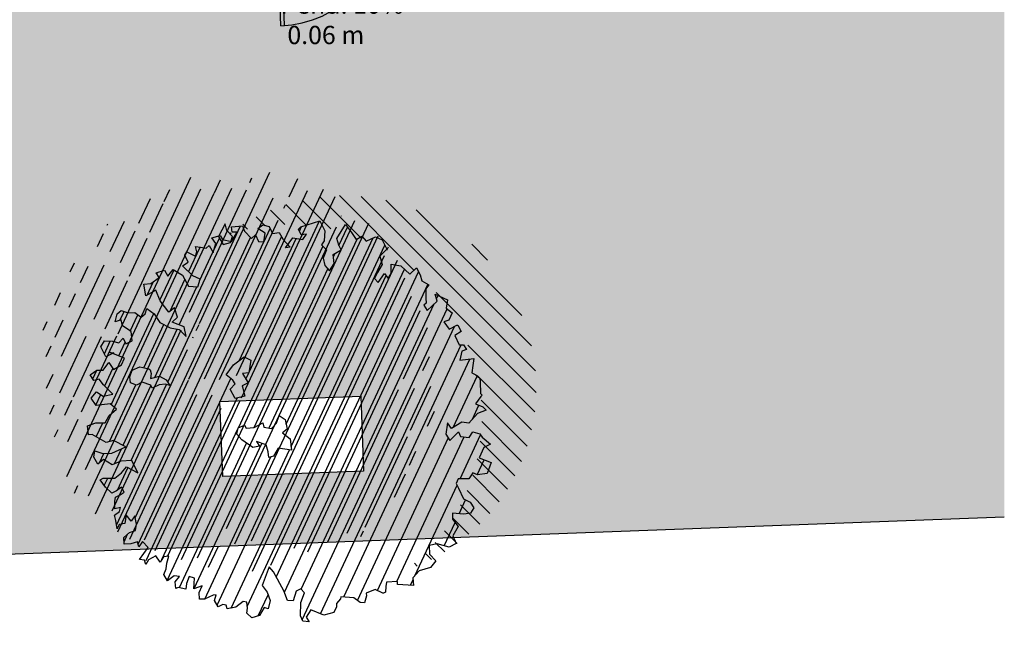
# Model space of a CAD drawing. Units: millimetres. Extents: x 868 to 1439, y -1673 to -801.
# Drawn here: x 1100 to 1108, y -1198 to -1193 of the extents above; entities that cross this region are included whole.
import ezdxf

# ---------------------------------------------------------------- set-up
doc = ezdxf.new("R2010")
doc.units = ezdxf.units.MM
doc.header["$LTSCALE"] = 0.1
for name, color, linetype in [('__CARPINTERIA', 36, 'Continuous'), ('__MOBILIARIO', 8, 'Continuous'), ('__SOMBREADO', 251, 'Continuous'), ('__TEXTOS', 1, 'Continuous'), ('_Proyección', 6, 'Continuous')]:
    doc.layers.add(name, color=color, linetype=linetype)
doc.styles.get("Standard").update_dxf_attribs({"font": 'GOTHIC.TTF', "height": 0.2})

msp = doc.modelspace()

# ---------------------------------------------------------------- hatches: boundary and pattern name
at = {"layer": '__MOBILIARIO'}
h = msp.add_hatch(dxfattribs=at)
h.set_pattern_fill('ANSI31', color=75, scale=0.036, angle=110, style=0)
h.set_pattern_definition([(65, (2794.52553, -1419.22594), (-0.10359098, 0.048305267), [])])
h.paths.add_polyline_path([(1102.4926, -1197.5346), (1102.5536, -1197.5657), (1102.5587, -1197.5664), (1102.5773, -1197.557), (1102.5787, -1197.5107), (1102.5838, -1197.4752), (1102.674, -1197.4707), (1102.6757, -1197.4951), (1102.8058, -1197.5016), (1102.8024, -1197.4407), (1102.8521, -1197.3822), (1102.9457, -1197.3542), (1102.9896, -1197.3), (1102.937, -1197.246), (1102.9352, -1197.1733), (1103.0026, -1197.1605), (1103.1006, -1197.1865), (1103.158, -1197.1584), (1103.1309, -1197.0942), (1103.1729, -1197.0174), (1103.128, -1196.9576), (1103.1279, -1196.9093), (1103.2216, -1196.9174), (1103.2764, -1196.9079), (1103.3017, -1196.8633), (1103.272, -1196.8176), (1103.2172, -1196.7909), (1103.1763, -1196.7023), (1103.1577, -1196.6634), (1103.1753, -1196.6245), (1103.2632, -1196.625), (1103.2943, -1196.5759), (1103.3331, -1196.5935), (1103.4125, -1196.5807), (1103.4443, -1196.4903), (1103.348, -1196.4525), (1103.3839, -1196.3697), (1103.4414, -1196.3416), (1103.372, -1196.2835), (1103.3518, -1196.2564), (1103.2957, -1196.2381), (1103.2646, -1196.2872), (1103.1937, -1196.2771), (1103.1768, -1196.2385), (1103.1061, -1196.3112), (1103.072, -1196.2598), (1103.0855, -1196.1651), (1103.12, -1196.2131), (1103.2052, -1196.1597), (1103.2626, -1196.1679), (1103.3343, -1196.0884), (1103.4035, -1196.062), (1103.3782, -1196.0343), (1103.3164, -1196.0082), (1103.3593, -1195.9488), (1103.3728, -1195.9387), (1103.3576, -1195.9244), (1103.3539, -1195.829), (1103.3512, -1195.7994), (1103.3191, -1195.7706), (1103.287, -1195.754), (1103.2954, -1195.6948), (1103.3036, -1195.6374), (1103.188, -1195.6502), (1103.2056, -1195.5751), (1103.2418, -1195.563), (1103.2181, -1195.5235), (1103.1816, -1195.5252), (1103.1461, -1195.4477), (1103.1975, -1195.4136), (1103.1702, -1195.3632), (1103.1634, -1195.3622), (1103.1002, -1195.3946), (1103.0553, -1195.3348), (1103.0985, -1195.3219), (1103.1245, -1195.2601), (1103.0762, -1195.2239), (1103.0861, -1195.1546), (1102.9856, -1195.1093), (1103.0018, -1195.165), (1102.9184, -1195.2429), (1102.8903, -1195.1975), (1102.9096, -1195.183), (1102.9087, -1195.1415), (1102.9093, -1195.0639), (1102.9313, -1195.0308), (1102.8755, -1194.9988), (1102.86, -1194.95), (1102.832, -1194.8926), (1102.7765, -1194.9433), (1102.7036, -1194.8743), (1102.6225, -1194.8628), (1102.6237, -1194.9388), (1102.5991, -1194.9784), (1102.5687, -1194.9379), (1102.5166, -1195.0133), (1102.4869, -1194.9797), (1102.5112, -1194.9297), (1102.5501, -1194.8628), (1102.5305, -1194.7945), (1102.5869, -1194.737), (1102.5495, -1194.661), (1102.4927, -1194.6357), (1102.417, -1194.6714), (1102.3812, -1194.6319), (1102.3358, -1194.6599), (1102.296, -1194.6008), (1102.2467, -1194.5351), (1102.1753, -1194.6492), (1102.1915, -1194.7049), (1102.2101, -1194.7438), (1102.146, -1194.783), (1102.153, -1194.8547), (1102.1152, -1194.9148), (1102.078, -1194.8733), (1102.0642, -1194.8127), (1102.0912, -1194.7441), (1102.0487, -1194.7036), (1102.0723, -1194.6707), (1102.0771, -1194.5886), (1102.0355, -1194.5051), (1101.8803, -1194.5538), (1101.8601, -1194.575), (1101.883, -1194.6197), (1101.9253, -1194.6136), (1101.8949, -1194.6576), (1101.8138, -1194.646), (1101.7732, -1194.701), (1101.7911, -1194.7204), (1101.754, -1194.7272), (1101.7732, -1194.701), (1101.7344, -1194.6589), (1101.7013, -1194.6007), (1101.6465, -1194.6102), (1101.6184, -1194.5527), (1101.567, -1194.5385), (1101.5265, -1194.569), (1101.5866, -1194.6069), (1101.5765, -1194.6778), (1101.5302, -1194.6764), (1101.5072, -1194.6197), (1101.4734, -1194.6511), (1101.4167, -1194.5896), (1101.3988, -1194.5457), (1101.3095, -1194.5554), (1101.3136, -1194.5991), (1101.3568, -1194.5983), (1101.3049, -1194.6838), (1101.2399, -1194.6986), (1101.2015, -1194.6303), (1101.1466, -1194.646), (1101.1814, -1194.6924), (1101.1588, -1194.7668), (1101.1257, -1194.7086), (1101.1003, -1194.7291), (1101.053, -1194.7224), (1101.0125, -1194.7166), (1101.0236, -1194.7596), (1101.0135, -1194.7944), (1100.9408, -1194.7599), (1100.9249, -1194.787), (1100.9529, -1194.8444), (1100.9057, -1194.8739), (1100.9904, -1194.9567), (1101.052, -1194.9844), (1101.031, -1195.0469), (1100.9543, -1195.0412), (1100.9067, -1194.9517), (1100.8306, -1194.9046), (1100.7867, -1194.9588), (1100.7589, -1194.9117), (1100.6904, -1194.933), (1100.7143, -1194.9709), (1100.6468, -1195.0216), (1100.5876, -1195.0253), (1100.6031, -1195.1224), (1100.6873, -1195.0757), (1100.7231, -1195.1636), (1100.7927, -1195.2562), (1100.839, -1195.2214), (1100.8646, -1195.2958), (1100.8224, -1195.3381), (1100.9187, -1195.3759), (1100.9367, -1195.4561), (1100.8792, -1195.3996), (1100.8039, -1195.3837), (1100.7203, -1195.3408), (1100.672, -1195.2684), (1100.6126, -1195.2254), (1100.5994, -1195.2701), (1100.5663, -1195.2965), (1100.5132, -1195.2579), (1100.4591, -1195.2623), (1100.4017, -1195.242), (1100.3686, -1195.2684), (1100.352, -1195.3367), (1100.4027, -1195.3198), (1100.4128, -1195.3695), (1100.4838, -1195.4158), (1100.4918, -1195.4928), (1100.4402, -1195.5165), (1100.4175, -1195.4702), (1100.3811, -1195.5081), (1100.3296, -1195.4939), (1100.2645, -1195.4915), (1100.2351, -1195.5408), (1100.2766, -1195.6243), (1100.332, -1195.5946), (1100.3114, -1195.5862), (1100.3401, -1195.5903), (1100.332, -1195.5946), (1100.4287, -1195.6339), (1100.4036, -1195.689), (1100.3394, -1195.7281), (1100.2996, -1195.669), (1100.2542, -1195.7333), (1100.2009, -1195.7326), (1100.1471, -1195.7715), (1100.1768, -1195.8171), (1100.2198, -1195.806), (1100.2563, -1195.8525), (1100.3333, -1195.929), (1100.2532, -1195.9469), (1100.1998, -1195.91), (1100.1559, -1195.9642), (1100.1958, -1196.0233), (1100.3099, -1196.0085), (1100.364, -1196.0524), (1100.3032, -1196.1041), (1100.2704, -1196.165), (1100.1927, -1196.166), (1100.1237, -1196.1907), (1100.1322, -1196.2643), (1100.1619, -1196.2616), (1100.2768, -1196.3263), (1100.3393, -1196.311), (1100.439, -1196.3614), (1100.3244, -1196.4158), (1100.2518, -1196.4176), (1100.1842, -1196.3959), (1100.1767, -1196.4483), (1100.2098, -1196.5064), (1100.2569, -1196.4666), (1100.3281, -1196.5112), (1100.3981, -1196.4797), (1100.4883, -1196.4753), (1100.5393, -1196.5774), (1100.4447, -1196.5278), (1100.4034, -1196.5754), (1100.3487, -1196.621), (1100.2541, -1196.6197), (1100.2278, -1196.6349), (1100.2727, -1196.6947), (1100.3244, -1196.7435), (1100.3632, -1196.7249), (1100.4038, -1196.6944), (1100.4274, -1196.734), (1100.3946, -1196.7586), (1100.3558, -1196.7773), (1100.3507, -1196.8128), (1100.3493, -1196.8712), (1100.3973, -1196.8608), (1100.3872, -1196.8955), (1100.3469, -1196.9243), (1100.3578, -1196.969), (1100.3673, -1197.0358), (1100.3841, -1197.002), (1100.4322, -1196.9916), (1100.4423, -1196.9206), (1100.4829, -1196.9747), (1100.5132, -1196.9307), (1100.5278, -1196.9983), (1100.5203, -1197.0507), (1100.4696, -1197.0676), (1100.4223, -1197.1092), (1100.4267, -1197.1633), (1100.4808, -1197.1589), (1100.5365, -1197.1427), (1100.5477, -1197.1857), (1100.578, -1197.1417), (1100.6244, -1197.1914), (1100.5882, -1197.2397), (1100.5521, -1197.288), (1100.5926, -1197.2938), (1100.6047, -1197.33), (1100.6274, -1197.2919), (1100.6855, -1197.2587), (1100.721, -1197.3121), (1100.7497, -1197.2679), (1100.7937, -1197.262), (1100.7785, -1197.3202), (1100.772, -1197.3659), (1100.7534, -1197.4115), (1100.7822, -1197.4639), (1100.8362, -1197.4233), (1100.8819, -1197.4298), (1100.8464, -1197.473), (1100.8508, -1197.5271), (1100.8694, -1197.5177), (1100.9329, -1197.5319), (1100.9393, -1197.4862), (1100.9596, -1197.4288), (1101.0059, -1197.4422), (1100.9987, -1197.5292), (1101.0678, -1197.5045), (1101.0427, -1197.5596), (1101.0471, -1197.6137), (1101.0883, -1197.6143), (1101.1583, -1197.5829), (1101.1829, -1197.5795), (1101.1694, -1197.6259), (1101.1984, -1197.6766), (1101.237, -1197.6596), (1101.2658, -1197.6637), (1101.2735, -1197.6941), (1101.3462, -1197.6803), (1101.406, -1197.6354), (1101.4347, -1197.6395), (1101.4398, -1197.6885), (1101.434, -1197.729), (1101.4765, -1197.7696), (1101.5398, -1197.7492), (1101.5784, -1197.684), (1101.6114, -1197.6939), (1101.628, -1197.6255), (1101.6017, -1197.5563), (1101.5628, -1197.5025), (1101.6189, -1197.35), (1101.6544, -1197.3913), (1101.7409, -1197.5468), (1101.7709, -1197.6269), (1101.8173, -1197.6283), (1101.8406, -1197.5489), (1101.8795, -1197.5302), (1101.9109, -1197.564), (1101.8808, -1197.6425), (1101.8774, -1197.7507), (1101.8953, -1197.7946), (1101.9477, -1197.8021), (1101.924, -1197.7625), (1101.9619, -1197.7023), (1102.0693, -1197.7469), (1102.1502, -1197.7239), (1102.1738, -1197.679), (1102.1728, -1197.6495), (1102.2073, -1197.6131), (1102.2099, -1197.5945), (1102.3154, -1197.6043), (1102.3688, -1197.6412), (1102.4043, -1197.6462), (1102.4195, -1197.588), (1102.4158, -1197.5651)])
h.paths.add_polyline_path([(1101.7504, -1196.1374), (1101.7684, -1196.217), (1101.7287, -1196.2468), (1101.7924, -1196.2974), (1101.8037, -1196.3892), (1101.6925, -1196.3734), (1101.6538, -1196.4389), (1101.6155, -1196.4516), (1101.6113, -1196.4034), (1101.5949, -1196.3474), (1101.516, -1196.3179), (1101.5399, -1196.3568), (1101.4847, -1196.3672), (1101.3931, -1196.3065), (1101.3522, -1196.2592), (1101.3647, -1196.2072), (1101.4154, -1196.1851), (1101.43, -1196.2104), (1101.497, -1196.2027), (1101.5672, -1196.1651), (1101.5741, -1196.2015), (1101.6387, -1196.2107), (1101.68, -1196.169), (1101.7011, -1196.1061)], flags=16)
h.paths.add_polyline_path([(1101.4681, -1195.6504), (1101.4532, -1195.7557), (1101.399, -1195.7591), (1101.4475, -1195.838), (1101.3968, -1195.8602), (1101.4198, -1195.9475), (1101.3403, -1195.9656), (1101.2977, -1195.8876), (1101.339, -1195.8459), (1101.3203, -1195.8138), (1101.2667, -1195.7707), (1101.3258, -1195.69), (1101.4121, -1195.6242)], flags=16)
h.paths.add_polyline_path([(1100.8013, -1195.8596), (1100.7673, -1195.8487), (1100.7132, -1195.8521), (1100.6555, -1195.8804), (1100.6469, -1195.8549), (1100.5732, -1195.8322), (1100.5282, -1195.8563), (1100.4773, -1195.8369), (1100.472, -1195.7885), (1100.4923, -1195.7316), (1100.5558, -1195.7051), (1100.6304, -1195.7218), (1100.6415, -1195.7295), (1100.6493, -1195.76), (1100.6435, -1195.8007), (1100.7171, -1195.7818), (1100.7724, -1195.8129)], flags=16)
h = msp.add_hatch(dxfattribs=at)
h.set_pattern_fill('ANSI31', color=75, scale=0.972, angle=90, style=0)
h.set_pattern_definition([(135, (938.29025, -971.61713), (-0.085913474, -0.085913474), [])])
h.paths.add_polyline_path([(1103.1492, -1197.7782, 0.848776), (1102.6418, -1194.6976, 0.163297), (1101.6875, -1195.0178, -0.081797), (1102.1949, -1194.9342, -0.719252)])
h = msp.add_hatch(dxfattribs=at)
h.set_pattern_fill('ANSI31', color=95, scale=0.036, angle=110, style=0)
h.set_pattern_definition([(65, (2794.9341, -1419.62561), (-0.10359098, 0.048305267), [])])
h.paths.add_polyline_path([(1103.3269, -1195.6425), (1103.2989, -1195.5972), (1103.3182, -1195.5827), (1103.3172, -1195.5411), (1103.3179, -1195.4636), (1103.3399, -1195.4305), (1103.2841, -1195.3984), (1103.2686, -1195.3497), (1103.2406, -1195.2922), (1103.1851, -1195.343), (1103.1121, -1195.274), (1103.031, -1195.2624), (1103.0323, -1195.3385), (1103.0077, -1195.3781), (1102.9773, -1195.3376), (1102.9252, -1195.413), (1102.8955, -1195.3794), (1102.9198, -1195.3294), (1102.9586, -1195.2625), (1102.939, -1195.1942), (1102.9955, -1195.1367), (1102.958, -1195.0606), (1102.9013, -1195.0353), (1102.8255, -1195.0711), (1102.7898, -1195.0315), (1102.7444, -1195.0596), (1102.7046, -1195.0005), (1102.6553, -1194.9348), (1102.5839, -1195.0488), (1102.6001, -1195.1046), (1102.6187, -1195.1435), (1102.5545, -1195.1826), (1102.5616, -1195.2543), (1102.5237, -1195.3145), (1102.4865, -1195.273), (1102.4727, -1195.2124), (1102.4997, -1195.1438), (1102.4572, -1195.1033), (1102.4809, -1195.0704), (1102.4856, -1194.9883), (1102.4441, -1194.9048), (1102.2889, -1194.9534), (1102.2686, -1194.9747), (1102.2916, -1195.0193), (1102.3338, -1195.0133), (1102.3034, -1195.0572), (1102.2223, -1195.0457), (1102.1818, -1195.1007), (1102.1997, -1195.1201), (1102.1625, -1195.1269), (1102.1818, -1195.1007), (1102.1429, -1195.0586), (1102.1098, -1195.0004), (1102.0551, -1195.0099), (1102.027, -1194.9524), (1101.9756, -1194.9382), (1101.9351, -1194.9687), (1101.9952, -1195.0065), (1101.9851, -1195.0775), (1101.9388, -1195.0761), (1101.9158, -1195.0194), (1101.882, -1195.0508), (1101.8253, -1194.9893), (1101.8074, -1194.9453), (1101.7181, -1194.9551), (1101.7222, -1194.9988), (1101.7654, -1194.998), (1101.7072, -1195.0938), (1101.71, -1195.0842), (1101.6485, -1195.0983), (1101.6101, -1195.03), (1101.5552, -1195.0457), (1101.59, -1195.0921), (1101.5673, -1195.1664), (1101.5342, -1195.1083), (1101.5089, -1195.1288), (1101.4616, -1195.1221), (1101.4211, -1195.1163), (1101.4322, -1195.1593), (1101.4221, -1195.1941), (1101.3494, -1195.1596), (1101.3335, -1195.1866), (1101.3615, -1195.2441), (1101.3142, -1195.2736), (1101.399, -1195.3563), (1101.4606, -1195.3841), (1101.4396, -1195.4466), (1101.3628, -1195.4409), (1101.3152, -1195.3513), (1101.2392, -1195.3043), (1101.1953, -1195.3584), (1101.1675, -1195.3114), (1101.099, -1195.3327), (1101.1229, -1195.3706), (1101.0553, -1195.4213), (1100.9962, -1195.425), (1101.0117, -1195.522), (1101.0959, -1195.4754), (1101.1317, -1195.5632), (1101.2013, -1195.6559), (1101.2476, -1195.6211), (1101.2732, -1195.6954), (1101.231, -1195.7377), (1101.3273, -1195.7756), (1101.3452, -1195.8557), (1101.2878, -1195.7993), (1101.2124, -1195.7834), (1101.1289, -1195.7405), (1101.0806, -1195.6681), (1101.0212, -1195.6251), (1101.0079, -1195.6698), (1100.9749, -1195.6961), (1100.9218, -1195.6575), (1100.8677, -1195.6619), (1100.8102, -1195.6417), (1100.7772, -1195.668), (1100.7606, -1195.7364), (1100.8112, -1195.7194), (1100.8214, -1195.7692), (1100.8924, -1195.8155), (1100.9004, -1195.8925), (1100.8488, -1195.9162), (1100.8261, -1195.8699), (1100.7896, -1195.9078), (1100.7382, -1195.8936), (1100.6731, -1195.8912), (1100.6436, -1195.9405), (1100.6852, -1196.024), (1100.7406, -1195.9942), (1100.7199, -1195.9858), (1100.7487, -1195.9899), (1100.7406, -1195.9942), (1100.8373, -1196.0336), (1100.8122, -1196.0886), (1100.748, -1196.1278), (1100.7082, -1196.0687), (1100.6628, -1196.1329), (1100.6095, -1196.1322), (1100.5557, -1196.1712), (1100.5854, -1196.2168), (1100.6283, -1196.2056), (1100.6648, -1196.2522), (1100.7419, -1196.3287), (1100.6617, -1196.3466), (1100.6084, -1196.3097), (1100.5645, -1196.3638), (1100.6043, -1196.423), (1100.7185, -1196.4082), (1100.7726, -1196.4521), (1100.7118, -1196.5038), (1100.679, -1196.5646), (1100.6013, -1196.5657), (1100.5323, -1196.5903), (1100.5408, -1196.664), (1100.5705, -1196.6613), (1100.6854, -1196.7259), (1100.7479, -1196.7107), (1100.8476, -1196.7611), (1100.733, -1196.8155), (1100.6603, -1196.8172), (1100.5927, -1196.7955), (1100.5853, -1196.8479), (1100.6184, -1196.9061), (1100.6654, -1196.8662), (1100.7367, -1196.9109), (1100.8066, -1196.8794), (1100.8969, -1196.875), (1100.9479, -1196.9771), (1100.8533, -1196.9274), (1100.812, -1196.975), (1100.7572, -1197.0207), (1100.6626, -1197.0193), (1100.6363, -1197.0346), (1100.6813, -1197.0944), (1100.7329, -1197.1431), (1100.7718, -1197.1245), (1100.8123, -1197.0941), (1100.836, -1197.1337), (1100.8032, -1197.1583), (1100.7643, -1197.1769), (1100.7593, -1197.2124), (1100.7579, -1197.2709), (1100.8059, -1197.2604), (1100.7958, -1197.2952), (1100.7555, -1197.324), (1100.7664, -1197.3686), (1100.7758, -1197.4355), (1100.7927, -1197.4017), (1100.8407, -1197.3913), (1100.8508, -1197.3203), (1100.8914, -1197.3743), (1100.9218, -1197.3304), (1100.9363, -1197.398), (1100.9289, -1197.4504), (1100.8782, -1197.4673), (1100.8309, -1197.5089), (1100.8353, -1197.563), (1100.8894, -1197.5586), (1100.9451, -1197.5424), (1100.9562, -1197.5853), (1100.9866, -1197.5414), (1101.033, -1197.5911), (1100.9968, -1197.6394), (1100.9606, -1197.6877), (1101.0263, -1197.697), (1101.0941, -1197.6584), (1101.1296, -1197.7117), (1101.1583, -1197.6675), (1101.2022, -1197.6617), (1101.1871, -1197.7199), (1101.1806, -1197.7655), (1101.162, -1197.8112), (1101.1908, -1197.8636), (1101.2448, -1197.823), (1101.2904, -1197.8295), (1101.255, -1197.8727), (1101.2594, -1197.9268), (1101.2779, -1197.9174), (1101.3414, -1197.9316), (1101.3479, -1197.8859), (1101.3682, -1197.8284), (1101.4145, -1197.8419), (1101.4073, -1197.9289), (1101.4763, -1197.9042), (1101.4513, -1197.9592), (1101.4556, -1198.0133), (1101.4969, -1198.014), (1101.5669, -1197.9826), (1101.5915, -1197.9792), (1101.578, -1198.0256), (1101.607, -1198.0762), (1101.6456, -1198.0593), (1101.6743, -1198.0634), (1101.6821, -1198.0938), (1101.7547, -1198.08), (1101.8146, -1198.035), (1101.8433, -1198.0391), (1101.8484, -1198.0881), (1101.8426, -1198.1287), (1101.8851, -1198.1692), (1101.9483, -1198.1489), (1101.9869, -1198.0837), (1102.02, -1198.0936), (1102.0366, -1198.0252), (1102.0103, -1197.9559), (1101.9714, -1197.9021), (1102.0275, -1197.7497), (1102.063, -1197.791), (1102.1495, -1197.9464), (1102.1795, -1198.0266), (1102.2258, -1198.028), (1102.2492, -1197.9485), (1102.2881, -1197.9299), (1102.3195, -1197.9637), (1102.2893, -1198.0422), (1102.286, -1198.1504), (1102.3039, -1198.1943), (1102.3563, -1198.2017), (1102.3326, -1198.1622), (1102.3705, -1198.102), (1102.4779, -1198.1466), (1102.5587, -1198.1236), (1102.5824, -1198.0787), (1102.5814, -1198.0492), (1102.6159, -1198.0127), (1102.6185, -1197.9941), (1102.724, -1198.004), (1102.7774, -1198.0409), (1102.8129, -1198.0459), (1102.828, -1197.9877), (1102.8244, -1197.9648), (1102.9011, -1197.9343), (1102.9622, -1197.9654), (1102.9673, -1197.9661), (1102.9859, -1197.9567), (1102.9873, -1197.9103), (1102.9923, -1197.8748), (1103.0826, -1197.8704), (1103.0843, -1197.8948), (1103.2144, -1197.9012), (1103.211, -1197.8404), (1103.2607, -1197.7819), (1103.3543, -1197.7538), (1103.3982, -1197.6997), (1103.3455, -1197.6457), (1103.3438, -1197.573), (1103.4111, -1197.5601), (1103.5092, -1197.5861), (1103.5666, -1197.5581), (1103.5395, -1197.4939), (1103.5815, -1197.4171), (1103.5365, -1197.3572), (1103.5365, -1197.3089), (1103.6302, -1197.3171), (1103.6849, -1197.3076), (1103.7103, -1197.2629), (1103.6805, -1197.2173), (1103.6257, -1197.1906), (1103.5849, -1197.102), (1103.5663, -1197.0631), (1103.5839, -1197.0242), (1103.6717, -1197.0246), (1103.7028, -1196.9756), (1103.7417, -1196.9932), (1103.8211, -1196.9803), (1103.8529, -1196.89), (1103.7566, -1196.8522), (1103.7925, -1196.7693), (1103.8499, -1196.7413), (1103.7806, -1196.6831), (1103.7603, -1196.6561), (1103.7043, -1196.6378), (1103.6732, -1196.6868), (1103.6022, -1196.6767), (1103.5853, -1196.6381), (1103.5147, -1196.7109), (1103.4806, -1196.6594), (1103.494, -1196.5648), (1103.5286, -1196.6128), (1103.6138, -1196.5594), (1103.6712, -1196.5676), (1103.7428, -1196.4881), (1103.8121, -1196.4617), (1103.7867, -1196.4339), (1103.7249, -1196.4079), (1103.7777, -1196.3349), (1103.7662, -1196.3241), (1103.7625, -1196.2287), (1103.7598, -1196.199), (1103.7277, -1196.1703), (1103.6956, -1196.1537), (1103.704, -1196.0945), (1103.7122, -1196.037), (1103.5966, -1196.0499), (1103.6141, -1195.9748), (1103.6503, -1195.9627), (1103.6266, -1195.9231), (1103.5902, -1195.9248), (1103.5547, -1195.8474), (1103.6061, -1195.8133), (1103.5788, -1195.7628), (1103.572, -1195.7619), (1103.5088, -1195.7943), (1103.4639, -1195.7344), (1103.5071, -1195.7216), (1103.5331, -1195.6598), (1103.4848, -1195.6236), (1103.4946, -1195.5543), (1103.3942, -1195.509), (1103.4104, -1195.5647)])
h.paths.add_polyline_path([(1102.1589, -1196.5371), (1102.177, -1196.6167), (1102.1373, -1196.6465), (1102.201, -1196.6971), (1102.2123, -1196.7889), (1102.1011, -1196.7731), (1102.0624, -1196.8385), (1102.0241, -1196.8513), (1102.0198, -1196.8031), (1102.0035, -1196.7471), (1101.9246, -1196.7176), (1101.9485, -1196.7565), (1101.8933, -1196.7669), (1101.8016, -1196.7062), (1101.7608, -1196.6588), (1101.7732, -1196.6069), (1101.824, -1196.5847), (1101.8386, -1196.6101), (1101.9055, -1196.6024), (1101.9757, -1196.5648), (1101.9827, -1196.6012), (1102.0472, -1196.6104), (1102.0886, -1196.5686), (1102.1097, -1196.5058)], flags=16)
h.paths.add_polyline_path([(1101.8767, -1196.0501), (1101.8617, -1196.1554), (1101.8076, -1196.1588), (1101.8561, -1196.2377), (1101.8053, -1196.2598), (1101.8284, -1196.3472), (1101.7488, -1196.3653), (1101.7062, -1196.2873), (1101.7476, -1196.2456), (1101.7289, -1196.2135), (1101.6752, -1196.1704), (1101.7343, -1196.0896), (1101.8207, -1196.0239)], flags=16)
h.paths.add_polyline_path([(1101.2098, -1196.2593), (1101.1759, -1196.2484), (1101.1217, -1196.2518), (1101.064, -1196.2801), (1101.0555, -1196.2546), (1100.9818, -1196.2319), (1100.9368, -1196.2559), (1100.8859, -1196.2365), (1100.8806, -1196.1881), (1100.9009, -1196.1312), (1100.9644, -1196.1048), (1101.0486, -1196.1237), (1101.0579, -1196.1596), (1101.0521, -1196.2004), (1101.1257, -1196.1814), (1101.181, -1196.2126)], flags=16)
at = {"layer": '__SOMBREADO'}
h = msp.add_hatch(dxfattribs=at)
h.set_pattern_fill('AR-BRSTD', color=254, scale=0.0025, angle=180, style=0)
h.set_pattern_definition([(90, (1354.10225, 684.25864), (-0.1693545, 5e-17), []), (180, (1354.10225, 684.25864), (-0.1693545, -0.254), [0.1693545, -0.1693545])])
edge = h.paths.add_edge_path()
edge.add_line((1108.0757, -1192.5585), (1105.4407, -1192.6563))
edge.add_line((1105.4407, -1192.6563), (1105.4407, -1192.7047))
edge.add_line((1105.4407, -1192.7047), (1105.3093, -1192.7096))
edge.add_line((1105.3093, -1192.7096), (1105.313, -1192.8095))
edge.add_line((1105.313, -1192.8095), (1103.9095, -1192.8616))
edge.add_line((1103.9095, -1192.8616), (1102.9185, -1192.8984))
edge.add_arc((1102.6371, -1192.3685), 0.6, 270, 297.96787, ccw=False)
edge.add_line((1102.6371, -1192.9685), (1102.6371, -1192.9088))
edge.add_line((1102.6371, -1192.9088), (1102.0607, -1192.9302))
edge.add_line((1102.0607, -1192.9302), (1101.1614, -1192.9636))
edge.add_line((1101.1614, -1192.9636), (1101.1576, -1192.8637))
edge.add_line((1101.1576, -1192.8637), (1099.3089, -1192.9323))
edge.add_line((1099.3089, -1192.9323), (1099.3126, -1193.0322))
edge.add_line((1099.3126, -1193.0322), (1098.4132, -1193.0656))
edge.add_line((1098.4132, -1193.0656), (1098.4095, -1192.9657))
edge.add_line((1098.4095, -1192.9657), (1096.5608, -1193.0343))
edge.add_line((1096.5608, -1193.0343), (1096.5645, -1193.1342))
edge.add_line((1096.5645, -1193.1342), (1096.2148, -1193.1472))
edge.add_line((1096.2148, -1193.1472), (1096.224, -1193.3971))
edge.add_line((1096.224, -1193.3971), (1095.7743, -1193.4138))
edge.add_line((1095.7743, -1193.4138), (1095.7632, -1193.114))
edge.add_line((1095.7632, -1193.114), (1095.5634, -1193.1214))
edge.add_line((1095.5634, -1193.1214), (1095.5745, -1193.4212))
edge.add_line((1095.5745, -1193.4212), (1095.1248, -1193.4379))
edge.add_line((1095.1248, -1193.4379), (1095.1192, -1193.288))
edge.add_line((1095.1192, -1193.288), (1094.5336, -1193.3097))
edge.add_line((1094.5336, -1193.3097), (1094.3021, -1193.3162))
edge.add_line((1094.3021, -1193.3162), (1094.2999, -1193.3141))
edge.add_line((1094.2999, -1193.3141), (1092.3034, -1193.3904))
edge.add_line((1092.3034, -1193.3904), (1092.0741, -1193.3989))
edge.add_line((1092.0741, -1193.3989), (1091.3218, -1193.4289))
edge.add_line((1091.3218, -1193.4289), (1091.3274, -1193.5788))
edge.add_line((1091.3274, -1193.5788), (1090.8777, -1193.5955))
edge.add_line((1090.8777, -1193.5955), (1090.8666, -1193.2957))
edge.add_line((1090.8666, -1193.2957), (1090.6667, -1193.3031))
edge.add_line((1090.6667, -1193.3031), (1090.6779, -1193.6029))
edge.add_line((1090.6779, -1193.6029), (1090.2282, -1193.6196))
edge.add_line((1090.2282, -1193.6196), (1090.2189, -1193.3698))
edge.add_line((1090.2189, -1193.3698), (1089.8691, -1193.3828))
edge.add_line((1089.8691, -1193.3828), (1089.8654, -1193.2829))
edge.add_line((1089.8654, -1193.2829), (1088.0167, -1193.3515))
edge.add_line((1088.0167, -1193.3515), (1088.0204, -1193.4514))
edge.add_line((1088.0204, -1193.4514), (1087.121, -1193.4848))
edge.add_line((1087.121, -1193.4848), (1087.1173, -1193.3849))
edge.add_line((1087.1173, -1193.3849), (1085.2686, -1193.4535))
edge.add_line((1085.2686, -1193.4535), (1085.2723, -1193.5534))
edge.add_line((1085.2723, -1193.5534), (1084.3729, -1193.5868))
edge.add_line((1084.3729, -1193.5868), (1084.3692, -1193.4869))
edge.add_line((1084.3692, -1193.4869), (1082.5205, -1193.5555))
edge.add_line((1082.5205, -1193.5555), (1082.5242, -1193.6554))
edge.add_line((1082.5242, -1193.6554), (1081.3707, -1193.6983))
edge.add_line((1081.3707, -1193.6983), (1081.3707, -1193.5982))
edge.add_line((1081.3707, -1193.5982), (1081.2207, -1193.6038))
edge.add_line((1081.2207, -1193.6038), (1081.2207, -1193.5554))
edge.add_line((1081.2207, -1193.5554), (1079.2991, -1193.6268))
edge.add_line((1079.2991, -1193.6268), (1079.2991, -1198.4101))
edge.add_line((1079.2991, -1198.4101), (1108.0757, -1197.3418))
edge.add_line((1108.0757, -1197.3418), (1108.0757, -1192.5585))
h.paths.add_polyline_path([(1085.5883, -1197.0351), (1085.6112, -1197.6515), (1084.4516, -1197.6945), (1084.4287, -1197.0781)], flags=16)
h.paths.add_polyline_path([(1089.8427, -1196.8665), (1091.0023, -1196.8234), (1091.0251, -1197.4398), (1089.8656, -1197.4829)], flags=16)
h.paths.add_polyline_path([(1095.8638, -1196.6475), (1097.0234, -1196.6044), (1097.0463, -1197.2208), (1095.8867, -1197.2639)], flags=16)
h.paths.add_polyline_path([(1101.6225, -1196.3887), (1102.7821, -1196.3457), (1102.805, -1196.9621), (1101.6454, -1197.0051)], flags=16)

# ---------------------------------------------------------------- linework, layer by layer
at = {"layer": '__CARPINTERIA'}
for p, q in [((1102.1246, -1193.3031), (1102.0884, -1192.3288)), ((1102.1546, -1193.302), (1102.1221, -1192.4276))]:
    msp.add_line(p, q, dxfattribs=at)
msp.add_arc((1102.0921, -1192.4287), 0.875, 272.12594, 2.12594, dxfattribs=at)
at = {"layer": '__MOBILIARIO', "color": 75}
for points in [[(1100.7419, -1196.3287), (1100.6648, -1196.2522), (1100.6283, -1196.2056), (1100.5854, -1196.2168), (1100.5557, -1196.1712), (1100.6095, -1196.1322), (1100.6628, -1196.1329), (1100.7082, -1196.0687), (1100.748, -1196.1278), (1100.8122, -1196.0886), (1100.8373, -1196.0336), (1100.7199, -1195.9858), (1100.7487, -1195.9899), (1100.6852, -1196.024), (1100.6436, -1195.9405), (1100.6731, -1195.8912), (1100.7382, -1195.8936), (1100.7896, -1195.9078), (1100.8261, -1195.8699), (1100.8488, -1195.9162), (1100.9004, -1195.8925), (1100.8924, -1195.8155), (1100.8214, -1195.7692), (1100.8112, -1195.7194), (1100.7606, -1195.7364), (1100.7772, -1195.668), (1100.8102, -1195.6417), (1100.8677, -1195.6619), (1100.9218, -1195.6575), (1100.9749, -1195.6961), (1101.0079, -1195.6698), (1101.0212, -1195.6251), (1101.0806, -1195.6681), (1101.1289, -1195.7405), (1101.2124, -1195.7834), (1101.2878, -1195.7993), (1101.3452, -1195.8557), (1101.3273, -1195.7756), (1101.231, -1195.7377), (1101.2732, -1195.6954), (1101.2476, -1195.6211), (1101.2013, -1195.6559), (1101.1317, -1195.5632), (1101.0959, -1195.4754), (1101.0117, -1195.522), (1100.9962, -1195.425), (1101.0553, -1195.4213), (1101.1229, -1195.3706), (1101.099, -1195.3327), (1101.1675, -1195.3114), (1101.1953, -1195.3584), (1101.2392, -1195.3043), (1101.3152, -1195.3513), (1101.3628, -1195.4409), (1101.4396, -1195.4466), (1101.4606, -1195.3841), (1101.399, -1195.3563), (1101.3142, -1195.2736), (1101.3615, -1195.2441), (1101.3335, -1195.1866), (1101.3494, -1195.1596), (1101.4221, -1195.1941), (1101.4322, -1195.1593), (1101.4211, -1195.1163), (1101.4616, -1195.1221), (1101.5089, -1195.1288), (1101.5342, -1195.1083), (1101.5673, -1195.1664), (1101.59, -1195.0921), (1101.5552, -1195.0457), (1101.6235, -1195.0261), (1101.6431, -1195.0582), (1101.7181, -1195.0758), (1101.7654, -1194.998), (1101.7222, -1194.9988), (1101.7181, -1194.9551), (1101.8074, -1194.9453), (1101.8253, -1194.9893), (1101.882, -1195.0508), (1101.9158, -1195.0194), (1101.9388, -1195.0761), (1101.9851, -1195.0775), (1101.9952, -1195.0065), (1101.9351, -1194.9687), (1101.9756, -1194.9382), (1102.027, -1194.9524), (1102.0551, -1195.0099), (1102.1098, -1195.0004), (1102.1429, -1195.0586), (1102.1997, -1195.1201), (1102.1625, -1195.1269), (1102.2223, -1195.0457), (1102.3034, -1195.0572), (1102.3338, -1195.0133), (1102.2916, -1195.0193), (1102.2686, -1194.9747), (1102.2889, -1194.9534), (1102.4441, -1194.9048), (1102.4856, -1194.9883), (1102.4809, -1195.0704), (1102.4572, -1195.1033), (1102.4997, -1195.1438), (1102.4727, -1195.2124), (1102.4865, -1195.273), (1102.5237, -1195.3145), (1102.5616, -1195.2543), (1102.5545, -1195.1826), (1102.6187, -1195.1435), (1102.6001, -1195.1046), (1102.5839, -1195.0488), (1102.6553, -1194.9348), (1102.7046, -1195.0005), (1102.7444, -1195.0596), (1102.7898, -1195.0315), (1102.8255, -1195.0711), (1102.9013, -1195.0353), (1102.958, -1195.0606), (1102.9955, -1195.1367), (1102.939, -1195.1942), (1102.9586, -1195.2625), (1102.9198, -1195.3294), (1102.8955, -1195.3794), (1102.9252, -1195.413), (1102.9773, -1195.3376), (1103.0077, -1195.3781), (1103.0323, -1195.3385), (1103.031, -1195.2624), (1103.1121, -1195.274), (1103.1851, -1195.343), (1103.2406, -1195.2922), (1103.2686, -1195.3497), (1103.2841, -1195.3984), (1103.3399, -1195.4305), (1103.3179, -1195.4636), (1103.3172, -1195.5411), (1103.3182, -1195.5827), (1103.2989, -1195.5972), (1103.3269, -1195.6425), (1103.4104, -1195.5647), (1103.3942, -1195.509), (1103.4946, -1195.5543), (1103.4848, -1195.6236), (1103.5331, -1195.6598), (1103.5071, -1195.7216), (1103.4639, -1195.7344), (1103.5088, -1195.7943), (1103.572, -1195.7619), (1103.5788, -1195.7628), (1103.6061, -1195.8133), (1103.5547, -1195.8474), (1103.5902, -1195.9248), (1103.6266, -1195.9231), (1103.6503, -1195.9627), (1103.6141, -1195.9748), (1103.5966, -1196.0499), (1103.7122, -1196.037), (1103.704, -1196.0945), (1103.6956, -1196.1537), (1103.7277, -1196.1703), (1103.7598, -1196.199), (1103.7625, -1196.2287), (1103.7662, -1196.3241), (1103.7814, -1196.3383), (1103.7679, -1196.3485), (1103.7249, -1196.4079), (1103.7867, -1196.4339), (1103.8121, -1196.4617), (1103.7428, -1196.4881), (1103.6712, -1196.5676), (1103.6138, -1196.5594), (1103.5286, -1196.6128), (1103.494, -1196.5648), (1103.4806, -1196.6594), (1103.5147, -1196.7109), (1103.5853, -1196.6381), (1103.6022, -1196.6767), (1103.6732, -1196.6868), (1103.7043, -1196.6378), (1103.7603, -1196.6561), (1103.7806, -1196.6831), (1103.8499, -1196.7413), (1103.7925, -1196.7693), (1103.7566, -1196.8522), (1103.8529, -1196.89), (1103.8211, -1196.9803), (1103.7417, -1196.9932), (1103.7028, -1196.9756), (1103.6717, -1197.0246), (1103.5839, -1197.0242), (1103.5663, -1197.0631), (1103.5849, -1197.102), (1103.6257, -1197.1906), (1103.6805, -1197.2173), (1103.7103, -1197.2629), (1103.6849, -1197.3076), (1103.6302, -1197.3171), (1103.5365, -1197.3089), (1103.5365, -1197.3572), (1103.5815, -1197.4171), (1103.5395, -1197.4939), (1103.5666, -1197.5581), (1103.5092, -1197.5861), (1103.4111, -1197.5601), (1103.3438, -1197.573), (1103.3455, -1197.6457), (1103.3982, -1197.6997), (1103.3543, -1197.7538), (1103.2607, -1197.7819), (1103.211, -1197.8404), (1103.2144, -1197.9012), (1103.0843, -1197.8948), (1103.0826, -1197.8704), (1102.9923, -1197.8748), (1102.9873, -1197.9103), (1102.9859, -1197.9567), (1102.9673, -1197.9661), (1102.9622, -1197.9654), (1102.9011, -1197.9343), (1102.8244, -1197.9648), (1102.828, -1197.9877), (1102.8129, -1198.0459), (1102.7774, -1198.0409), (1102.724, -1198.004), (1102.6185, -1197.9941), (1102.6159, -1198.0127), (1102.5814, -1198.0492), (1102.5824, -1198.0787), (1102.5587, -1198.1236), (1102.4779, -1198.1466), (1102.3705, -1198.102), (1102.3326, -1198.1622), (1102.3563, -1198.2017), (1102.3039, -1198.1943), (1102.286, -1198.1504), (1102.2893, -1198.0422), (1102.3195, -1197.9637), (1102.2881, -1197.9299), (1102.2492, -1197.9485), (1102.2258, -1198.028), (1102.1795, -1198.0266), (1102.1495, -1197.9464), (1102.063, -1197.791), (1102.0275, -1197.7497), (1101.9714, -1197.9021), (1102.0103, -1197.9559), (1102.0366, -1198.0252), (1102.02, -1198.0936), (1101.9869, -1198.0837)], [(1101.9869, -1198.0837), (1101.9483, -1198.1489), (1101.8851, -1198.1692), (1101.8426, -1198.1287), (1101.8484, -1198.0881), (1101.8433, -1198.0391), (1101.8146, -1198.035), (1101.7547, -1198.08), (1101.6821, -1198.0938), (1101.6743, -1198.0634), (1101.6456, -1198.0593), (1101.607, -1198.0762), (1101.578, -1198.0256), (1101.5915, -1197.9792), (1101.5669, -1197.9826), (1101.4969, -1198.014), (1101.4556, -1198.0133), (1101.4513, -1197.9592), (1101.4763, -1197.9042), (1101.4073, -1197.9289), (1101.4145, -1197.8419), (1101.3682, -1197.8284), (1101.3479, -1197.8859), (1101.3414, -1197.9316), (1101.2779, -1197.9174), (1101.2594, -1197.9268), (1101.255, -1197.8727), (1101.2904, -1197.8295), (1101.2448, -1197.823), (1101.1908, -1197.8636), (1101.162, -1197.8112), (1101.1806, -1197.7655), (1101.1871, -1197.7199), (1101.2022, -1197.6617), (1101.1583, -1197.6675), (1101.1296, -1197.7117), (1101.0941, -1197.6584), (1101.036, -1197.6915), (1101.0133, -1197.7297), (1101.0012, -1197.6935), (1100.9606, -1197.6877), (1100.9968, -1197.6394), (1101.033, -1197.5911), (1100.9866, -1197.5414), (1100.9562, -1197.5853), (1100.9451, -1197.5424), (1100.8894, -1197.5586), (1100.8353, -1197.563), (1100.8309, -1197.5089), (1100.8782, -1197.4673), (1100.9289, -1197.4504), (1100.9363, -1197.398), (1100.9218, -1197.3304), (1100.8914, -1197.3743), (1100.8508, -1197.3203), (1100.8407, -1197.3913), (1100.7927, -1197.4017), (1100.7758, -1197.4355), (1100.7664, -1197.3686), (1100.7555, -1197.324), (1100.7958, -1197.2952), (1100.8059, -1197.2604), (1100.7579, -1197.2709), (1100.7593, -1197.2124), (1100.7643, -1197.1769), (1100.8032, -1197.1583), (1100.836, -1197.1337), (1100.8123, -1197.0941), (1100.7718, -1197.1245), (1100.7329, -1197.1431), (1100.6813, -1197.0944), (1100.6363, -1197.0346), (1100.6626, -1197.0193), (1100.7572, -1197.0207), (1100.812, -1196.975), (1100.8533, -1196.9274), (1100.9479, -1196.9771), (1100.8969, -1196.875), (1100.8066, -1196.8794), (1100.7367, -1196.9109), (1100.6654, -1196.8662), (1100.6184, -1196.9061), (1100.5853, -1196.8479), (1100.5927, -1196.7955), (1100.6603, -1196.8172), (1100.733, -1196.8155), (1100.8476, -1196.7611), (1100.7479, -1196.7107), (1100.6854, -1196.7259), (1100.5705, -1196.6613), (1100.5408, -1196.664), (1100.5323, -1196.5903), (1100.6013, -1196.5657), (1100.679, -1196.5646), (1100.7118, -1196.5038), (1100.7726, -1196.4521), (1100.7185, -1196.4082), (1100.6043, -1196.423), (1100.5645, -1196.3638), (1100.6084, -1196.3097), (1100.6617, -1196.3466), (1100.7419, -1196.3287)]]:
    msp.add_lwpolyline(points, dxfattribs=at)
for points in [[(1101.6121, -1195.0336), (1101.6485, -1195.0983), (1101.71, -1195.0842), (1101.7247, -1195.0344), (1101.6788, -1194.9835), (1101.6651, -1194.9284)], [(1101.8284, -1196.3472), (1101.7488, -1196.3653), (1101.7062, -1196.2873), (1101.7476, -1196.2456), (1101.7289, -1196.2135), (1101.6752, -1196.1704), (1101.7343, -1196.0896), (1101.8207, -1196.0239), (1101.8767, -1196.0501), (1101.8617, -1196.1554), (1101.8076, -1196.1588), (1101.8561, -1196.2377), (1101.8053, -1196.2598)], [(1101.2098, -1196.2593), (1101.1759, -1196.2484), (1101.1217, -1196.2518), (1101.064, -1196.2801), (1101.0555, -1196.2546), (1100.9818, -1196.2319), (1100.9368, -1196.2559), (1100.8859, -1196.2365), (1100.8806, -1196.1881), (1100.9009, -1196.1312), (1100.9644, -1196.1048), (1101.039, -1196.1215), (1101.05, -1196.1291), (1101.0579, -1196.1596), (1101.0521, -1196.2004), (1101.1257, -1196.1814), (1101.181, -1196.2126)], [(1102.1011, -1196.7731), (1102.0624, -1196.8385), (1102.0241, -1196.8513), (1102.0198, -1196.8031), (1102.0035, -1196.7471), (1101.9246, -1196.7176), (1101.9485, -1196.7565), (1101.8933, -1196.7669), (1101.8016, -1196.7062), (1101.7608, -1196.6588), (1101.7732, -1196.6069), (1101.824, -1196.5847), (1101.8386, -1196.6101), (1101.9055, -1196.6024), (1101.9757, -1196.5648), (1101.9827, -1196.6012), (1102.0472, -1196.6104), (1102.0886, -1196.5686), (1102.1097, -1196.5058), (1102.1589, -1196.5371), (1102.177, -1196.6167), (1102.1373, -1196.6465), (1102.201, -1196.6971), (1102.2123, -1196.7889)]]:
    msp.add_lwpolyline(points, close=True, dxfattribs=at)
at = {"layer": '__SOMBREADO', "color": 9}
msp.add_lwpolyline([(1101.6225, -1196.3887), (1102.7821, -1196.3457), (1102.805, -1196.9621), (1101.6454, -1197.0051)], close=True, dxfattribs=at)
at = {"layer": '_Proyección', "color": 253}
msp.add_line((1108.0757, -1197.3418), (1079.2991, -1198.4101), dxfattribs=at)

# ---------------------------------------------------------------- texts
at = {"layer": '__TEXTOS', "insert": (1102.0425, -1193.0523), "char_height": 0.15, "attachment_point": 1}
msp.add_mtext_dynamic_manual_height_columns('\\pi0.52232;Pend. 10%\\P\\pi0.90032;0.06 m', width=1.538257, gutter_width=0.1, heights=[0], dxfattribs=at)

doc.saveas('drawing.dxf')
